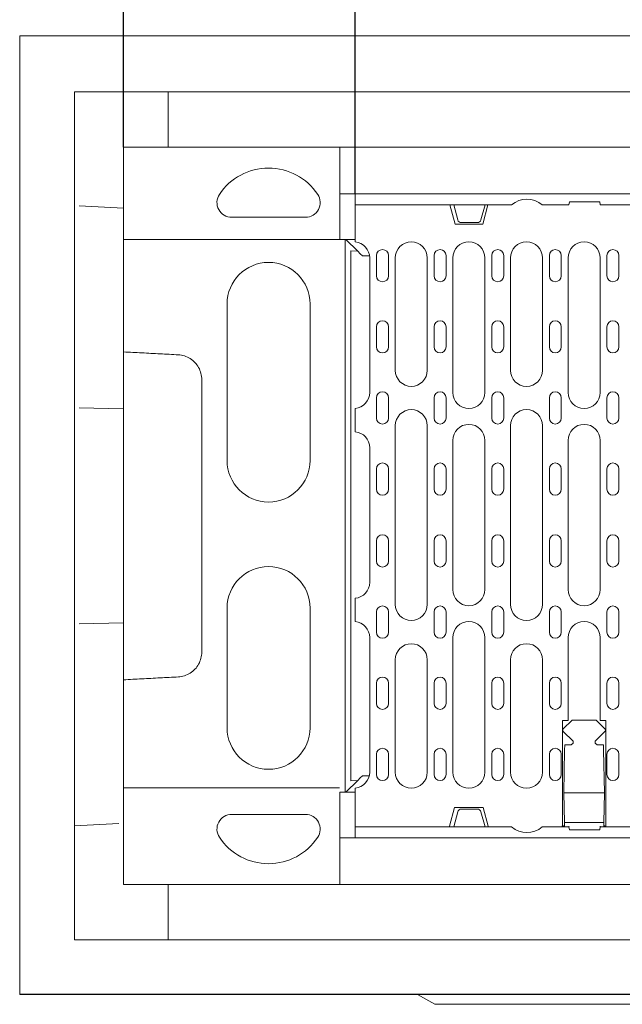
# Model space of a CAD drawing. Units: millimetres. Extents: x 88358 to 94336, y -18058 to -13822.
# Drawn here: x 91670 to 91997, y -16703 to -16169 of the extents above; entities that cross this region are included whole.
import ezdxf

# ---------------------------------------------------------------- set-up
doc = ezdxf.new("R2010")
doc.units = ezdxf.units.MM
doc.layers.add('DUENN-18', color=7, linetype='Continuous', lineweight=9)
doc.styles.get("Standard").update_dxf_attribs({"font": 'arial.ttf'})
doc.dimstyles.get("Standard").update_dxf_attribs({"dimscale": 10, "dimtxt": 3.5, "dimasz": 2.4, "dimexe": 1.8, "dimexo": 0, "dimgap": 1, "dimtad": 1, "dimdec": 0, "dimrnd": 0.01, "dimzin": 0, "dimdsep": 46, "dimtxsty": 'Standard', "dimcen": 3, "dimclrd": 256, "dimclre": 256, "dimclrt": 7, "dimadec": 0, "dimazin": 0, "dimtfac": 1, "dimtdec": 0, "dimtix": 1, "dimtmove": 0, "dimatfit": 0, "dimfxl": 1, "dimtolj": 1, "dimtzin": 0, "dimarcsym": 0})

# ---------------------------------------------------------------- blocks, each defined once
blk = doc.blocks.new('*D226')
at = {"layer": 'Defpoints', "color": 0, "transparency": 16777216}
for p in [(92350.88, -16114.35), (91851.88, -16263.7), (92350.88, -16263.7)]:
    blk.add_point(p, dxfattribs=at)
at = {"layer": 'DUENN-18', "lineweight": -2, "transparency": 16777216}
for p, q in [((91851.88, -16263.7), (91851.88, -16096.35)), ((92350.88, -16263.7), (92350.88, -16096.35)), ((91875.88, -16114.35), (92326.88, -16114.35))]:
    blk.add_line(p, q, dxfattribs=at)
at = {"layer": 'DUENN-18', "transparency": 16777216}
for points in [[(91875.88, -16110.35), (91875.88, -16118.35), (91851.88, -16114.35)], [(92326.88, -16110.35), (92326.88, -16118.35), (92350.88, -16114.35)]]:
    blk.add_solid(points, dxfattribs=at)
at = {"layer": 'DUENN-18', "color": 7, "transparency": 16777216, "insert": (92101.38, -16086.48), "char_height": 35, "attachment_point": 5}
blk.add_mtext('\\A1;500', dxfattribs=at)
blk = doc.blocks.new('*D230')
at = {"layer": 'Defpoints', "color": 0, "transparency": 16777216}
for p in [(92476.46, -16009.01), (91726.3, -16238.4), (92476.46, -16238.4)]:
    blk.add_point(p, dxfattribs=at)
at = {"layer": 'DUENN-18', "lineweight": -2, "transparency": 16777216}
for p, q in [((91726.3, -16238.4), (91726.3, -15991.01)), ((92476.46, -16238.4), (92476.46, -15991.01)), ((91750.3, -16009.01), (92452.46, -16009.01))]:
    blk.add_line(p, q, dxfattribs=at)
at = {"layer": 'DUENN-18', "transparency": 16777216}
for points in [[(91750.3, -16005.01), (91750.3, -16013.01), (91726.3, -16009.01)], [(92452.46, -16005.01), (92452.46, -16013.01), (92476.46, -16009.01)]]:
    blk.add_solid(points, dxfattribs=at)
at = {"layer": 'DUENN-18', "color": 7, "transparency": 16777216, "insert": (92101.38, -15981.14), "char_height": 35, "attachment_point": 5}
blk.add_mtext('\\A1;750', dxfattribs=at)

msp = doc.modelspace()

# ---------------------------------------------------------------- linework, layer by layer
at = {"layer": 'DUENN-18', "linetype": 'Continuous'}
for p, q in [((91669.96, -16697.9), (91669.96, -16177.9)), ((91669.96, -16177.9), (92529.96, -16177.9)), ((91699.75, -16208.4), (92500.46, -16208.4)), ((91699.75, -16238.4), (91699.75, -16208.4)), ((91750.46, -16208.4), (91750.46, -16238.4)), ((91699.75, -16270.14), (91699.75, -16238.4)), ((91726.3, -16238.4), (91739.46, -16238.4)), ((91726.3, -16243.4), (91726.3, -16238.4)), ((91843.54, -16238.4), (91739.46, -16238.4)), ((91843.54, -16238.4), (91843.54, -16238.4)), ((91843.54, -16238.4), (91843.58, -16238.4)), ((91843.54, -16288.39), (91843.54, -16238.4)), ((91843.58, -16263.7), (91843.58, -16238.4)), ((91843.58, -16238.4), (92359.33, -16238.4)), ((91726.3, -16283.4), (91726.3, -16243.4)), ((91851.88, -16263.7), (91843.58, -16263.7)), ((91851.88, -16263.7), (91851.88, -16269.6)), ((92350.88, -16263.7), (91851.88, -16263.7)), ((91699.75, -16270.14), (91699.75, -16379.77)), ((91726.3, -16271.4), (91702.3, -16270.14)), ((91851.88, -16269.2), (91851.88, -16289.48)), ((91905.38, -16269.6), (91851.88, -16269.6)), ((91906.11, -16280.2), (91903.27, -16269.6)), ((91922.38, -16269.6), (91905.38, -16269.6)), ((91907.58, -16277.81), (91905.38, -16269.6)), ((91922.38, -16269.6), (91920.18, -16277.81)), ((91923.99, -16269.6), (91921.15, -16280.2)), ((91936.77, -16269.6), (91922.38, -16269.6)), ((91967.88, -16269.6), (91953.39, -16269.6)), ((91967.88, -16269.6), (91968.14, -16268.1)), ((91968.14, -16268.1), (91984.62, -16268.1)), ((91984.62, -16268.1), (91984.88, -16269.6)), ((92217.88, -16269.6), (91984.88, -16269.6)), ((91824.96, -16276.4), (91784.96, -16276.4)), ((91726.3, -16283.4), (91726.3, -16288.4)), ((91921.15, -16280.2), (91906.11, -16280.2)), ((91909.51, -16279.3), (91918.25, -16279.3)), ((91726.3, -16288.4), (91726.3, -16349.44)), ((91843.39, -16288.4), (91726.3, -16288.4)), ((91843.54, -16288.39), (91843.54, -16288.4)), ((91843.54, -16288.4), (91846.46, -16288.4)), ((91846.95, -16288.4), (91846.46, -16288.4)), ((91846.46, -16288.4), (91846.46, -16588.4)), ((91846.95, -16288.4), (91853.3, -16294.75)), ((91851.88, -16288.4), (91846.95, -16288.4)), ((91849.64, -16582.23), (91849.64, -16294.56)), ((91853.3, -16294.75), (91849.64, -16294.56)), ((91853.3, -16294.75), (91854.72, -16296.17)), ((91854.72, -16296.17), (91855.88, -16297.33)), ((91855.88, -16297.33), (91859.74, -16297.33)), ((91859.82, -16371.45), (91859.82, -16298.45)), ((91863.52, -16308.15), (91863.52, -16297.15)), ((91869.99, -16297.15), (91869.99, -16308.15)), ((91873.69, -16298.45), (91873.69, -16359.45)), ((91891.07, -16359.45), (91891.07, -16298.45)), ((91894.77, -16308.15), (91894.77, -16297.15)), ((91901.24, -16297.15), (91901.24, -16308.15)), ((91904.94, -16298.45), (91904.94, -16371.45)), ((91922.32, -16371.45), (91922.32, -16298.45)), ((91926.02, -16308.15), (91926.02, -16297.15)), ((91932.49, -16297.15), (91932.49, -16308.15)), ((91936.19, -16298.45), (91936.19, -16359.45)), ((91953.57, -16359.45), (91953.57, -16298.45)), ((91957.27, -16308.15), (91957.27, -16297.15)), ((91963.74, -16297.15), (91963.74, -16308.15)), ((91967.44, -16298.45), (91967.44, -16371.45)), ((91984.82, -16371.45), (91984.82, -16298.45)), ((91988.52, -16308.15), (91988.52, -16297.15)), ((91994.99, -16297.15), (91994.99, -16308.15)), ((91782.46, -16408.4), (91782.46, -16323.4)), ((91827.46, -16323.4), (91827.46, -16408.4)), ((91863.52, -16346.75), (91863.52, -16335.75)), ((91869.99, -16335.75), (91869.99, -16346.75)), ((91894.77, -16346.75), (91894.77, -16335.75)), ((91901.24, -16335.75), (91901.24, -16346.75)), ((91926.02, -16346.75), (91926.02, -16335.75)), ((91932.49, -16335.75), (91932.49, -16346.75)), ((91957.27, -16346.75), (91957.27, -16335.75)), ((91963.74, -16335.75), (91963.74, -16346.75)), ((91988.52, -16346.75), (91988.52, -16335.75)), ((91994.99, -16335.75), (91994.99, -16346.75)), ((91726.3, -16354.82), (91726.3, -16388.4)), ((91863.52, -16385.35), (91863.52, -16374.35)), ((91869.99, -16374.35), (91869.99, -16385.35)), ((91894.77, -16385.35), (91894.77, -16374.35)), ((91901.24, -16374.35), (91901.24, -16385.35)), ((91926.02, -16385.35), (91926.02, -16374.35)), ((91932.49, -16374.35), (91932.49, -16385.35)), ((91957.27, -16385.35), (91957.27, -16374.35)), ((91963.74, -16374.35), (91963.74, -16385.35)), ((91988.52, -16385.35), (91988.52, -16374.35)), ((91994.99, -16374.35), (91994.99, -16385.35)), ((91699.75, -16379.77), (91699.75, -16497.02)), ((91702.3, -16379.77), (91726.3, -16380.4)), ((91851.88, -16380.41), (91851.88, -16392.48)), ((91726.3, -16388.4), (91726.3, -16488.4)), ((91873.69, -16389.45), (91873.69, -16486.45)), ((91891.07, -16486.45), (91891.07, -16389.45)), ((91936.19, -16389.45), (91936.19, -16486.45)), ((91953.57, -16486.45), (91953.57, -16389.45)), ((91859.82, -16474.45), (91859.82, -16401.45)), ((91904.94, -16397.45), (91904.94, -16478.45)), ((91922.32, -16478.45), (91922.32, -16397.45)), ((91967.44, -16397.45), (91967.44, -16478.45)), ((91984.82, -16478.45), (91984.82, -16397.45)), ((91863.52, -16423.95), (91863.52, -16412.95)), ((91869.99, -16412.95), (91869.99, -16423.95)), ((91894.77, -16423.95), (91894.77, -16412.95)), ((91901.24, -16412.95), (91901.24, -16423.95)), ((91926.02, -16423.95), (91926.02, -16412.95)), ((91932.49, -16412.95), (91932.49, -16423.95)), ((91957.27, -16423.95), (91957.27, -16412.95)), ((91963.74, -16412.95), (91963.74, -16423.95)), ((91988.52, -16423.95), (91988.52, -16412.95)), ((91994.99, -16412.95), (91994.99, -16423.95)), ((91863.52, -16462.95), (91863.52, -16451.95)), ((91869.99, -16451.95), (91869.99, -16462.95)), ((91894.77, -16462.95), (91894.77, -16451.95)), ((91901.24, -16451.95), (91901.24, -16462.95)), ((91926.02, -16462.95), (91926.02, -16451.95)), ((91932.49, -16451.95), (91932.49, -16462.95)), ((91957.27, -16462.95), (91957.27, -16451.95)), ((91963.74, -16451.95), (91963.74, -16462.95)), ((91988.52, -16462.95), (91988.52, -16451.95)), ((91994.99, -16451.95), (91994.99, -16462.95)), ((91851.88, -16483.41), (91851.88, -16495.48)), ((91726.3, -16488.4), (91726.3, -16521.97)), ((91782.46, -16553.4), (91782.46, -16488.4)), ((91827.46, -16488.4), (91827.46, -16553.4)), ((91863.52, -16501.55), (91863.52, -16490.55)), ((91869.99, -16490.55), (91869.99, -16501.55)), ((91894.77, -16501.55), (91894.77, -16490.55)), ((91901.24, -16490.55), (91901.24, -16501.55)), ((91926.02, -16501.55), (91926.02, -16490.55)), ((91932.49, -16490.55), (91932.49, -16501.55)), ((91957.27, -16501.55), (91957.27, -16490.55)), ((91963.74, -16490.55), (91963.74, -16501.55)), ((91988.52, -16501.55), (91988.52, -16490.55)), ((91994.99, -16490.55), (91994.99, -16501.55)), ((91699.75, -16497.02), (91699.75, -16606.65)), ((91702.3, -16497.02), (91726.3, -16496.4)), ((91859.82, -16577.45), (91859.82, -16504.45)), ((91904.94, -16504.45), (91904.94, -16577.45)), ((91922.32, -16577.45), (91922.32, -16504.45)), ((91967.44, -16504.45), (91967.44, -16537.2)), ((91984.82, -16537.2), (91984.82, -16504.45)), ((91873.69, -16516.45), (91873.69, -16577.45)), ((91891.07, -16577.45), (91891.07, -16516.45)), ((91936.19, -16516.45), (91936.19, -16577.45)), ((91953.57, -16577.45), (91953.57, -16516.45)), ((91726.3, -16527.35), (91726.3, -16585.89)), ((91863.52, -16540.15), (91863.52, -16529.15)), ((91869.99, -16529.15), (91869.99, -16540.15)), ((91894.77, -16540.15), (91894.77, -16529.15)), ((91901.24, -16529.15), (91901.24, -16540.15)), ((91926.02, -16540.15), (91926.02, -16529.15)), ((91932.49, -16529.15), (91932.49, -16540.15)), ((91957.27, -16540.15), (91957.27, -16529.15)), ((91963.74, -16529.15), (91963.74, -16540.15)), ((91988.52, -16540.15), (91988.52, -16529.15)), ((91994.99, -16529.15), (91994.99, -16540.15)), ((91967.44, -16537.2), (91967.44, -16549.51)), ((91984.82, -16549.51), (91984.82, -16537.2)), ((91964.44, -16549.51), (91964.44, -16606.7)), ((91967.44, -16549.51), (91964.44, -16549.51)), ((91964.84, -16553.99), (91969.63, -16549.2)), ((91969.63, -16549.2), (91982.63, -16549.2)), ((91982.63, -16549.2), (91987.42, -16553.99)), ((91987.82, -16549.51), (91984.82, -16549.51)), ((91987.82, -16606.7), (91987.82, -16549.51)), ((91970.13, -16560.7), (91964.84, -16555.4)), ((91987.42, -16555.4), (91982.13, -16560.7)), ((91969.13, -16562.7), (91970.13, -16561.7)), ((91970.13, -16561.7), (91970.13, -16560.7)), ((91982.13, -16560.7), (91982.13, -16561.7)), ((91982.13, -16561.7), (91983.13, -16562.7)), ((91965.53, -16565.54), (91965.13, -16588.7)), ((91965.58, -16562.7), (91965.53, -16565.54)), ((91969.13, -16562.7), (91965.58, -16562.7)), ((91986.68, -16562.7), (91983.13, -16562.7)), ((91986.73, -16565.54), (91986.68, -16562.7)), ((91987.13, -16588.7), (91986.73, -16565.54)), ((91863.52, -16578.75), (91863.52, -16567.75)), ((91869.99, -16567.75), (91869.99, -16578.75)), ((91894.77, -16578.75), (91894.77, -16567.75)), ((91901.24, -16567.75), (91901.24, -16578.75)), ((91926.02, -16578.75), (91926.02, -16567.75)), ((91932.49, -16567.75), (91932.49, -16578.75)), ((91957.27, -16578.75), (91957.27, -16567.75)), ((91963.74, -16567.75), (91963.74, -16578.75)), ((91988.52, -16578.75), (91988.52, -16567.75)), ((91994.99, -16567.75), (91994.99, -16578.75)), ((91853.3, -16582.04), (91846.95, -16588.4)), ((91849.64, -16582.23), (91853.3, -16582.04)), ((91854.72, -16580.62), (91853.3, -16582.04)), ((91855.88, -16579.46), (91854.72, -16580.62)), ((91859.58, -16579.46), (91855.88, -16579.46)), ((91843.39, -16585.89), (91726.3, -16585.89)), ((91726.3, -16585.89), (91726.3, -16638.4)), ((91843.54, -16588.4), (91843.54, -16588.4)), ((91843.54, -16588.4), (91846.46, -16588.4)), ((91843.54, -16638.39), (91843.54, -16588.4)), ((91846.46, -16588.4), (91846.95, -16588.4)), ((91846.95, -16588.4), (91851.88, -16588.4)), ((91851.88, -16586.41), (91851.88, -16606.7)), ((91987.13, -16588.7), (91965.13, -16588.7)), ((91965.13, -16588.7), (91965.41, -16604.73)), ((91986.85, -16604.73), (91987.13, -16588.7)), ((91903.13, -16606.7), (91905.81, -16596.7)), ((91905.38, -16607.2), (91907.58, -16598.98)), ((91905.81, -16596.7), (91921.45, -16596.7)), ((91918.25, -16597.5), (91909.51, -16597.5)), ((91920.18, -16598.98), (91922.38, -16607.2)), ((91921.45, -16596.7), (91924.13, -16606.7)), ((91784.96, -16600.4), (91824.96, -16600.4)), ((91699.75, -16606.65), (91723.75, -16605.4)), ((91699.75, -16638.4), (91699.75, -16606.65)), ((91851.88, -16607.2), (91851.88, -16606.7)), ((91851.88, -16607.2), (91851.88, -16613.1)), ((91851.88, -16607.2), (91905.38, -16607.2)), ((91905.38, -16607.2), (91922.38, -16607.2)), ((91922.38, -16607.2), (91936.77, -16607.2)), ((91953.39, -16607.2), (91967.88, -16607.2)), ((91964.44, -16606.7), (91964.13, -16606.7)), ((91965.13, -16606.7), (91964.44, -16606.7)), ((91965.13, -16606.7), (91965.43, -16605.87)), ((91965.44, -16606.7), (91965.41, -16604.73)), ((91986.85, -16604.73), (91965.41, -16604.73)), ((91968.01, -16606.7), (91967.88, -16607.2)), ((91968.14, -16608.7), (91967.88, -16607.2)), ((91984.62, -16608.7), (91968.14, -16608.7)), ((91984.88, -16607.2), (91984.62, -16608.7)), ((91984.88, -16607.2), (91984.75, -16606.7)), ((91984.88, -16607.2), (92217.88, -16607.2)), ((91986.85, -16604.73), (91986.82, -16606.7)), ((91986.83, -16605.87), (91987.13, -16606.7)), ((91987.82, -16606.7), (91987.13, -16606.7)), ((91988.13, -16606.7), (91987.82, -16606.7)), ((91843.58, -16613.1), (91843.58, -16638.4)), ((91843.58, -16613.1), (91851.88, -16613.1)), ((91851.88, -16613.1), (92350.88, -16613.1)), ((91699.75, -16668.4), (91699.75, -16638.4)), ((91739.46, -16638.4), (91726.3, -16638.4)), ((91739.46, -16638.4), (91843.54, -16638.4)), ((91750.46, -16638.4), (91750.46, -16668.4)), ((91843.54, -16638.4), (91843.54, -16638.39)), ((91843.58, -16638.4), (91843.54, -16638.4)), ((92359.33, -16638.4), (91843.58, -16638.4)), ((91699.75, -16668.4), (92500.46, -16668.4)), ((92529.96, -16697.9), (91669.96, -16697.9)), ((91670.11, -16697.9), (91670.11, -16698.04)), ((91670.11, -16698.04), (92530.11, -16698.04)), ((91895.11, -16703.44), (91885.77, -16698.04)), ((91895.11, -16703.44), (92305.11, -16703.44))]:
    msp.add_line(p, q, dxfattribs=at).dxf.unprotected_set("ltscale", 0)
for points in [[(91851.88, -16289.79), (91851.88, -16289.78), (91851.88, -16289.77), (91851.88, -16289.75), (91851.88, -16289.74), (91851.88, -16289.73), (91851.88, -16289.71), (91851.88, -16289.7), (91851.88, -16289.69), (91851.88, -16289.67), (91851.88, -16289.66), (91851.88, -16289.65), (91851.88, -16289.64), (91851.88, -16289.62), (91851.88, -16289.61), (91851.88, -16289.6), (91851.88, -16289.58), (91851.88, -16289.57), (91851.88, -16289.56), (91851.88, -16289.54), (91851.88, -16289.53), (91851.88, -16289.52), (91851.88, -16289.5), (91851.88, -16289.49), (91851.88, -16289.48)], [(91726.3, -16349.44), (91727.54, -16349.5), (91728.78, -16349.57), (91730.02, -16349.63), (91731.25, -16349.7), (91732.49, -16349.76), (91733.73, -16349.83), (91734.97, -16349.89), (91736.2, -16349.96), (91737.44, -16350.02), (91738.68, -16350.09), (91739.92, -16350.16), (91741.15, -16350.22), (91742.39, -16350.29), (91743.63, -16350.35), (91744.86, -16350.42), (91746.1, -16350.48), (91747.34, -16350.55), (91748.58, -16350.61), (91749.81, -16350.68), (91751.05, -16350.74), (91752.29, -16350.81), (91753.53, -16350.87), (91754.77, -16350.94), (91756.01, -16351)], [(91726.3, -16354.82), (91726.3, -16354.59), (91726.3, -16354.37), (91726.3, -16354.15), (91726.3, -16353.92), (91726.3, -16353.7), (91726.3, -16353.47), (91726.3, -16353.25), (91726.3, -16353.02), (91726.3, -16352.8), (91726.3, -16352.58), (91726.3, -16352.35), (91726.3, -16352.13), (91726.3, -16351.9), (91726.3, -16351.68), (91726.3, -16351.46), (91726.3, -16351.23), (91726.3, -16351.01), (91726.3, -16350.78), (91726.3, -16350.56), (91726.3, -16350.33), (91726.3, -16350.11), (91726.3, -16349.89), (91726.3, -16349.66), (91726.3, -16349.44)], [(91756.01, -16351), (91756.85, -16351.07), (91757.69, -16351.2), (91758.52, -16351.38), (91759.34, -16351.61), (91760.14, -16351.89), (91760.93, -16352.23), (91761.68, -16352.61), (91762.42, -16353.04), (91763.12, -16353.52), (91763.8, -16354.03), (91764.44, -16354.6), (91765.04, -16355.2), (91765.6, -16355.83), (91766.12, -16356.5), (91766.6, -16357.21), (91767.03, -16357.94), (91767.42, -16358.7), (91767.76, -16359.48), (91768.04, -16360.28), (91768.28, -16361.09), (91768.47, -16361.92), (91768.6, -16362.76), (91768.68, -16363.61), (91768.71, -16364.46)], [(91768.71, -16364.46), (91768.71, -16366.96), (91768.71, -16369.46), (91768.71, -16371.97), (91768.71, -16374.48), (91768.71, -16376.99), (91768.71, -16379.5), (91768.71, -16382.01), (91768.71, -16384.51), (91768.71, -16387.02), (91768.71, -16389.53), (91768.71, -16392.03), (91768.71, -16394.54), (91768.71, -16397.04), (91768.71, -16399.55), (91768.71, -16402.05), (91768.71, -16404.56), (91768.71, -16407.07), (91768.71, -16409.57), (91768.71, -16412.08), (91768.71, -16414.59), (91768.71, -16417.09), (91768.71, -16419.6), (91768.71, -16422.1), (91768.71, -16424.61), (91768.71, -16427.12), (91768.71, -16429.62), (91768.71, -16432.13), (91768.71, -16434.64), (91768.71, -16437.14), (91768.71, -16439.65), (91768.71, -16442.15), (91768.71, -16444.66), (91768.71, -16447.17), (91768.71, -16449.67), (91768.71, -16452.18), (91768.71, -16454.69), (91768.71, -16457.19), (91768.71, -16459.7), (91768.71, -16462.2), (91768.71, -16464.71), (91768.71, -16467.22), (91768.71, -16469.72), (91768.71, -16472.23), (91768.71, -16474.74), (91768.71, -16477.24), (91768.71, -16479.75), (91768.71, -16482.25), (91768.71, -16484.76), (91768.71, -16487.26), (91768.71, -16489.77), (91768.71, -16492.28), (91768.71, -16494.78), (91768.71, -16497.29), (91768.71, -16499.8), (91768.71, -16502.31), (91768.71, -16504.82), (91768.71, -16507.33), (91768.71, -16509.83), (91768.71, -16512.33)], [(91851.88, -16380.41), (91851.88, -16380.4), (91851.88, -16380.39), (91851.88, -16380.37), (91851.88, -16380.36), (91851.88, -16380.35), (91851.88, -16380.33), (91851.88, -16380.32), (91851.88, -16380.31), (91851.88, -16380.29), (91851.88, -16380.28), (91851.88, -16380.27), (91851.88, -16380.25), (91851.88, -16380.24), (91851.88, -16380.23), (91851.88, -16380.22), (91851.88, -16380.2), (91851.88, -16380.19), (91851.88, -16380.18), (91851.88, -16380.16), (91851.88, -16380.15), (91851.88, -16380.14), (91851.88, -16380.12), (91851.88, -16380.11), (91851.88, -16380.1)], [(91851.88, -16392.79), (91851.88, -16392.78), (91851.88, -16392.77), (91851.88, -16392.75), (91851.88, -16392.74), (91851.88, -16392.73), (91851.88, -16392.71), (91851.88, -16392.7), (91851.88, -16392.69), (91851.88, -16392.67), (91851.88, -16392.66), (91851.88, -16392.65), (91851.88, -16392.64), (91851.88, -16392.62), (91851.88, -16392.61), (91851.88, -16392.6), (91851.88, -16392.58), (91851.88, -16392.57), (91851.88, -16392.56), (91851.88, -16392.54), (91851.88, -16392.53), (91851.88, -16392.52), (91851.88, -16392.5), (91851.88, -16392.49), (91851.88, -16392.48)], [(91851.88, -16483.41), (91851.88, -16483.4), (91851.88, -16483.39), (91851.88, -16483.37), (91851.88, -16483.36), (91851.88, -16483.35), (91851.88, -16483.33), (91851.88, -16483.32), (91851.88, -16483.31), (91851.88, -16483.29), (91851.88, -16483.28), (91851.88, -16483.27), (91851.88, -16483.25), (91851.88, -16483.24), (91851.88, -16483.23), (91851.88, -16483.22), (91851.88, -16483.2), (91851.88, -16483.19), (91851.88, -16483.18), (91851.88, -16483.16), (91851.88, -16483.15), (91851.88, -16483.14), (91851.88, -16483.12), (91851.88, -16483.11), (91851.88, -16483.1)], [(91851.88, -16495.79), (91851.88, -16495.78), (91851.88, -16495.77), (91851.88, -16495.75), (91851.88, -16495.74), (91851.88, -16495.73), (91851.88, -16495.71), (91851.88, -16495.7), (91851.88, -16495.69), (91851.88, -16495.67), (91851.88, -16495.66), (91851.88, -16495.65), (91851.88, -16495.64), (91851.88, -16495.62), (91851.88, -16495.61), (91851.88, -16495.6), (91851.88, -16495.58), (91851.88, -16495.57), (91851.88, -16495.56), (91851.88, -16495.54), (91851.88, -16495.53), (91851.88, -16495.52), (91851.88, -16495.5), (91851.88, -16495.49), (91851.88, -16495.48)], [(91768.71, -16512.33), (91768.68, -16513.18), (91768.6, -16514.03), (91768.47, -16514.87), (91768.28, -16515.7), (91768.04, -16516.51), (91767.76, -16517.31), (91767.42, -16518.09), (91767.03, -16518.85), (91766.6, -16519.58), (91766.12, -16520.29), (91765.6, -16520.96), (91765.04, -16521.59), (91764.44, -16522.19), (91763.8, -16522.76), (91763.12, -16523.27), (91762.42, -16523.75), (91761.68, -16524.18), (91760.93, -16524.56), (91760.14, -16524.9), (91759.34, -16525.18), (91758.52, -16525.41), (91757.69, -16525.59), (91756.85, -16525.72), (91756.01, -16525.79)], [(91726.3, -16527.35), (91726.3, -16527.13), (91726.3, -16526.9), (91726.3, -16526.68), (91726.3, -16526.46), (91726.3, -16526.23), (91726.3, -16526.01), (91726.3, -16525.78), (91726.3, -16525.56), (91726.3, -16525.33), (91726.3, -16525.11), (91726.3, -16524.89), (91726.3, -16524.66), (91726.3, -16524.44), (91726.3, -16524.21), (91726.3, -16523.99), (91726.3, -16523.77), (91726.3, -16523.54), (91726.3, -16523.32), (91726.3, -16523.09), (91726.3, -16522.87), (91726.3, -16522.64), (91726.3, -16522.42), (91726.3, -16522.2), (91726.3, -16521.97)], [(91756.01, -16525.79), (91754.77, -16525.85), (91753.53, -16525.92), (91752.29, -16525.98), (91751.05, -16526.05), (91749.81, -16526.11), (91748.58, -16526.18), (91747.34, -16526.24), (91746.1, -16526.31), (91744.86, -16526.37), (91743.63, -16526.44), (91742.39, -16526.5), (91741.15, -16526.57), (91739.92, -16526.64), (91738.68, -16526.7), (91737.44, -16526.77), (91736.2, -16526.83), (91734.97, -16526.9), (91733.73, -16526.96), (91732.49, -16527.03), (91731.25, -16527.09), (91730.02, -16527.16), (91728.78, -16527.22), (91727.54, -16527.29), (91726.3, -16527.35)], [(91851.88, -16586.41), (91851.88, -16586.4), (91851.88, -16586.39), (91851.88, -16586.37), (91851.88, -16586.36), (91851.88, -16586.35), (91851.88, -16586.33), (91851.88, -16586.32), (91851.88, -16586.31), (91851.88, -16586.29), (91851.88, -16586.28), (91851.88, -16586.27), (91851.88, -16586.25), (91851.88, -16586.24), (91851.88, -16586.23), (91851.88, -16586.22), (91851.88, -16586.2), (91851.88, -16586.19), (91851.88, -16586.18), (91851.88, -16586.16), (91851.88, -16586.15), (91851.88, -16586.14), (91851.88, -16586.12), (91851.88, -16586.11), (91851.88, -16586.1)]]:
    msp.add_lwpolyline(points, dxfattribs=at).dxf.unprotected_set("ltscale", 0)
for centre, radius, start, end in [((91804.96, -16281.66), 32, 33.5573, 146.4427), ((91784.96, -16268.4), 8, 146.4427, 270), ((91824.96, -16268.4), 8, 270, 33.5573), ((91945.08, -16279.6), 13, 50.2849, 129.7151), ((91909.51, -16277.3), 2, 195, 270), ((91918.25, -16277.3), 2, 270, 345), ((91851.13, -16298.45), 8.69, 0, 85.0463), ((91866.76, -16297.15), 3.24, 0, 180), ((91882.38, -16298.45), 8.69, 0, 180), ((91898.01, -16297.15), 3.24, 0, 180), ((91913.63, -16298.45), 8.69, 0, 180), ((91929.26, -16297.15), 3.24, 0, 180), ((91944.88, -16298.45), 8.69, 0, 180), ((91960.51, -16297.15), 3.24, 0, 180), ((91976.13, -16298.45), 8.69, 0, 180), ((91991.76, -16297.15), 3.24, 0, 180), ((91804.96, -16323.4), 22.5, 0, 180), ((91866.76, -16308.15), 3.24, 180, 0), ((91898.01, -16308.15), 3.24, 180, 0), ((91929.26, -16308.15), 3.24, 180, 0), ((91960.51, -16308.15), 3.24, 180, 0), ((91991.76, -16308.15), 3.24, 180, 0), ((91866.76, -16335.75), 3.24, 0, 180), ((91898.01, -16335.75), 3.24, 0, 180), ((91929.26, -16335.75), 3.24, 0, 180), ((91960.51, -16335.75), 3.24, 0, 180), ((91991.76, -16335.75), 3.24, 0, 180), ((91866.76, -16346.75), 3.24, 180, 0), ((91898.01, -16346.75), 3.24, 180, 0), ((91929.26, -16346.75), 3.24, 180, 0), ((91960.51, -16346.75), 3.24, 180, 0), ((91991.76, -16346.75), 3.24, 180, 0), ((91882.38, -16359.45), 8.69, 180, 0), ((91944.88, -16359.45), 8.69, 180, 0), ((91851.13, -16371.45), 8.69, 274.9537, 0), ((91866.76, -16374.35), 3.24, 0, 180), ((91898.01, -16374.35), 3.24, 0, 180), ((91913.63, -16371.45), 8.69, 180, 0), ((91929.26, -16374.35), 3.24, 0, 180), ((91960.51, -16374.35), 3.24, 0, 180), ((91976.13, -16371.45), 8.69, 180, 0), ((91991.76, -16374.35), 3.24, 0, 180), ((91866.76, -16385.35), 3.24, 180, 0), ((91882.38, -16389.45), 8.69, 0, 180), ((91898.01, -16385.35), 3.24, 180, 0), ((91929.26, -16385.35), 3.24, 180, 0), ((91944.88, -16389.45), 8.69, 0, 180), ((91960.51, -16385.35), 3.24, 180, 0), ((91991.76, -16385.35), 3.24, 180, 0), ((91913.63, -16397.45), 8.69, 0, 180), ((91976.13, -16397.45), 8.69, 0, 180), ((91851.13, -16401.45), 8.69, 0, 85.0463), ((91804.96, -16408.4), 22.5, 180, 0), ((91866.76, -16412.95), 3.24, 0, 180), ((91898.01, -16412.95), 3.24, 0, 180), ((91929.26, -16412.95), 3.24, 0, 180), ((91960.51, -16412.95), 3.24, 0, 180), ((91991.76, -16412.95), 3.24, 0, 180), ((91866.76, -16423.95), 3.24, 180, 0), ((91898.01, -16423.95), 3.24, 180, 0), ((91929.26, -16423.95), 3.24, 180, 0), ((91960.51, -16423.95), 3.24, 180, 0), ((91991.76, -16423.95), 3.24, 180, 0), ((91866.76, -16451.95), 3.24, 0, 180), ((91898.01, -16451.95), 3.24, 0, 180), ((91929.26, -16451.95), 3.24, 0, 180), ((91960.51, -16451.95), 3.24, 0, 180), ((91991.76, -16451.95), 3.24, 0, 180), ((91866.76, -16462.95), 3.24, 180, 0), ((91898.01, -16462.95), 3.24, 180, 0), ((91929.26, -16462.95), 3.24, 180, 0), ((91960.51, -16462.95), 3.24, 180, 0), ((91991.76, -16462.95), 3.24, 180, 0), ((91804.96, -16488.4), 22.5, 0, 180), ((91851.13, -16474.45), 8.69, 274.9537, 0), ((91913.63, -16478.45), 8.69, 180, 0), ((91976.13, -16478.45), 8.69, 180, 0), ((91882.38, -16486.45), 8.69, 180, 0), ((91944.88, -16486.45), 8.69, 180, 0), ((91866.76, -16490.55), 3.24, 0, 180), ((91898.01, -16490.55), 3.24, 0, 180), ((91929.26, -16490.55), 3.24, 0, 180), ((91960.51, -16490.55), 3.24, 0, 180), ((91991.76, -16490.55), 3.24, 0, 180), ((91851.13, -16504.45), 8.69, 0, 85.0463), ((91913.63, -16504.45), 8.69, 0, 180), ((91976.13, -16504.45), 8.69, 0, 180), ((91866.76, -16501.55), 3.24, 180, 0), ((91898.01, -16501.55), 3.24, 180, 0), ((91929.26, -16501.55), 3.24, 180, 0), ((91960.51, -16501.55), 3.24, 180, 0), ((91991.76, -16501.55), 3.24, 180, 0), ((91882.38, -16516.45), 8.69, 0, 180), ((91944.88, -16516.45), 8.69, 0, 180), ((91866.76, -16529.15), 3.24, 0, 180), ((91898.01, -16529.15), 3.24, 0, 180), ((91929.26, -16529.15), 3.24, 0, 180), ((91960.51, -16529.15), 3.24, 0, 180), ((91991.76, -16529.15), 3.24, 0, 180), ((91866.76, -16540.15), 3.24, 180, 0), ((91898.01, -16540.15), 3.24, 180, 0), ((91929.26, -16540.15), 3.24, 180, 0), ((91960.51, -16540.15), 3.24, 180, 0), ((91991.76, -16540.15), 3.24, 180, 0), ((91804.96, -16553.4), 22.5, 180, 0), ((91965.54, -16554.7), 1, 135, 225), ((91986.72, -16554.7), 1, 315, 45), ((91866.76, -16567.75), 3.24, 0, 180), ((91898.01, -16567.75), 3.24, 0, 180), ((91929.26, -16567.75), 3.24, 0, 180), ((91960.51, -16567.75), 3.24, 0, 180), ((91991.76, -16567.75), 3.24, 0, 180), ((91851.13, -16577.45), 8.69, 274.9537, 0), ((91882.38, -16577.45), 8.69, 180, 0), ((91913.63, -16577.45), 8.69, 180, 0), ((91944.88, -16577.45), 8.69, 180, 0), ((91866.76, -16578.75), 3.24, 180, 0), ((91898.01, -16578.75), 3.24, 180, 0), ((91929.26, -16578.75), 3.24, 180, 0), ((91960.51, -16578.75), 3.24, 180, 0), ((91991.76, -16578.75), 3.24, 180, 0), ((91909.51, -16599.5), 2, 90, 165), ((91918.25, -16599.5), 2, 15, 90), ((91784.96, -16608.4), 8, 90, 213.5573), ((91824.96, -16608.4), 8, 326.4427, 90), ((91945.08, -16597.2), 13, 230.2849, 309.7151), ((91804.96, -16595.13), 32, 213.5573, 326.4427)]:
    msp.add_arc(centre, radius, start, end, dxfattribs=at).dxf.unprotected_set("ltscale", 0)

# ---------------------------------------------------------------- dimensions: what is measured, and where the dimension line sits
at = {"layer": 'DUENN-18'}
dim = msp.add_linear_dim(base=(92476.46, -16009.01), p1=(91726.3, -16238.4), p2=(92476.46, -16238.4), dimstyle='Standard', dxfattribs=at)
dim.commit()
dim.dimension.update_dxf_attribs({"geometry": '*D230', "text_midpoint": (92101.38, -15981.14)})
dim = msp.add_linear_dim(base=(92350.88, -16114.35), p1=(91851.88, -16263.7), p2=(92350.88, -16263.7), text='500', dimstyle='Standard', dxfattribs=at)
dim.commit()
dim.dimension.update_dxf_attribs({"geometry": '*D226', "text_midpoint": (92101.38, -16086.48)})

doc.saveas('drawing.dxf')
